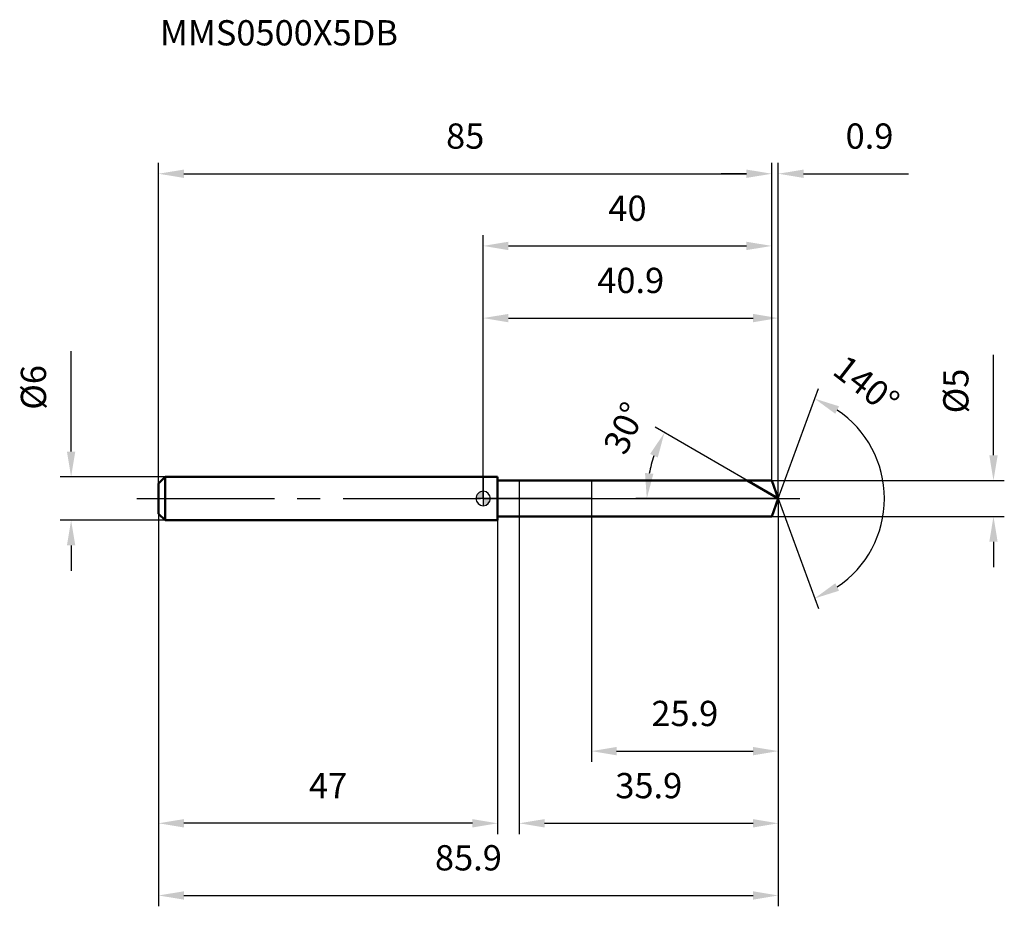
# Model space of a CAD drawing. Units: millimetres. Extents: x -64 to 72, y -56 to 66.
import ezdxf

# ---------------------------------------------------------------- set-up
doc = ezdxf.new("R2010")
doc.units = ezdxf.units.MM
doc.linetypes.add('CENTER2', pattern=[28.575, 19.05, -3.175, 3.175, -3.175])
for name, color, linetype, lineweight in [('1', 4, 'Continuous', 50), ('2', 7, 'Continuous', 25), ('4', 2, 'CENTER2', 25), ('cut', 1, 'Continuous', 25), ('nocut', 7, 'Continuous', 25), ('sk1', 4, 'Continuous', 50), ('sk2', 7, 'Continuous', 25), ('sk4', 2, 'CENTER2', 25), ('sk6', 5, 'Continuous', 35)]:
    doc.layers.add(name, color=color, linetype=linetype, lineweight=lineweight)
doc.layers.add('7', color=5, linetype='Continuous')
doc.styles.add('simplex', font='txt.shx', dxfattribs={"height": 3.5})
doc.styles.get("Standard").update_dxf_attribs({"font": 'txt.shx', "bigfont": '@extfont2.shx'})
doc.dimstyles.new('コピー - ISO-25', dxfattribs={"dimscale": 0, "dimtxt": 3.5, "dimasz": 3.5, "dimexe": 1.5, "dimexo": 0, "dimgap": 2.3, "dimtad": 1, "dimdsep": 46, "dimtxsty": 'simplex', "dimcen": 0.09, "dimclrd": 256, "dimclre": 256, "dimclrt": 256, "dimadec": 1, "dimazin": 2, "dimtfac": 1, "dimtofl": 0, "dimtmove": 0, "dimatfit": 3, "dimfxl": 1, "dimtolj": 1, "dimlwd": -1, "dimlwe": -1, "dimarcsym": 0})

# ---------------------------------------------------------------- blocks, each defined once
blk = doc.blocks.new('zero block')
h = blk.add_hatch(color=7)
h.paths.add_polyline_path([(0, 1, 0.414214), (-1, 0), (0, 0)])
h.paths.add_polyline_path([(1, 0), (0, 0), (0, -1, 0.414214)])
at = {"color": 7, "ltscale": 0.2}
for p, q in [((-1, 0), (1, 0)), ((0, -1), (0, 1))]:
    blk.add_line(p, q, dxfattribs=at)
for start, end in [(90, 180), (180, 270), (0, 90), (270, 0)]:
    blk.add_arc((0, 0), 1, start, end, dxfattribs=at)
blk = doc.blocks.new('*D28')
at = {"layer": 'Defpoints', "color": 0}
for p in [(40, 45), (-45, 2.1), (40, 2.5)]:
    blk.add_point(p, dxfattribs=at)
at = {"layer": 'sk2'}
for p, q in [((-45, 2.1), (-45, 46.5)), ((40, 2.5), (40, 46.5)), ((-41.5, 45), (36.5, 45))]:
    blk.add_line(p, q, dxfattribs=at)
for points in [[(-41.5, 45.58), (-41.5, 44.42), (-45, 45)], [(36.5, 44.42), (36.5, 45.58), (40, 45)]]:
    blk.add_solid(points, dxfattribs=at)
at = {"layer": 'sk2', "insert": (-2.5, 51.97), "char_height": 3.5, "attachment_point": 2, "line_spacing_factor": 0.9, "style": 'simplex'}
blk.add_mtext('\\A1;85', dxfattribs=at)
blk = doc.blocks.new('*D29')
at = {"layer": 'Defpoints', "color": 0}
for p in [(-45, -2.1), (2, -2.1), (-45, -45)]:
    blk.add_point(p, dxfattribs=at)
at = {"layer": 'sk2'}
for p, q in [((-45, -2.1), (-45, -46.5)), ((2, -2.1), (2, -46.5)), ((-1.5, -45), (-41.5, -45))]:
    blk.add_line(p, q, dxfattribs=at)
for points in [[(-41.5, -44.42), (-41.5, -45.58), (-45, -45)], [(-1.5, -45.58), (-1.5, -44.42), (2, -45)]]:
    blk.add_solid(points, dxfattribs=at)
at = {"layer": 'sk2', "insert": (-21.5, -38.03), "char_height": 3.5, "attachment_point": 2, "line_spacing_factor": 0.9, "style": 'simplex'}
blk.add_mtext('\\A1;47', dxfattribs=at)
blk = doc.blocks.new('*D30')
at = {"layer": 'Defpoints', "color": 0}
for p in [(-44.1, 3), (-57.13, -3), (-44.1, -3)]:
    blk.add_point(p, dxfattribs=at)
at = {"layer": 'sk2'}
for p, q in [((-57.13, 6.5), (-57.13, 20.43)), ((-44.1, 3), (-58.63, 3)), ((-44.1, -3), (-58.63, -3)), ((-57.13, -6.5), (-57.13, -10))]:
    blk.add_line(p, q, dxfattribs=at)
for points in [[(-57.71, 6.5), (-56.55, 6.5), (-57.13, 3)], [(-56.55, -6.5), (-57.71, -6.5), (-57.13, -3)]]:
    blk.add_solid(points, dxfattribs=at)
at = {"layer": 'sk2', "insert": (-64.1, 12.3), "char_height": 3.5, "attachment_point": 1, "rotation": 90, "line_spacing_factor": 0.9, "style": 'simplex'}
blk.add_mtext('\\A1;%%c6', dxfattribs=at)
blk = doc.blocks.new('*D31')
at = {"layer": '2'}
for p, q in [((0, 0), (0, 26.5)), ((40.91, 0), (40.91, 26.5)), ((3.5, 25), (37.41, 25))]:
    blk.add_line(p, q, dxfattribs=at)
for points in [[(3.5, 25.58), (3.5, 24.42), (0, 25)], [(37.41, 24.42), (37.41, 25.58), (40.91, 25)]]:
    blk.add_solid(points, dxfattribs=at)
at = {"layer": 'Defpoints', "color": 0}
for p in [(40.91, 25), (0, 0), (40.91, 0)]:
    blk.add_point(p, dxfattribs=at)
at = {"layer": '2', "insert": (20.45, 31.97), "char_height": 3.5, "attachment_point": 2, "line_spacing_factor": 0.9, "style": 'simplex'}
blk.add_mtext('\\A1;40.9', dxfattribs=at)
blk = doc.blocks.new('*D32')
at = {"layer": '2'}
for p, q in [((40, 2.5), (40, 46.5)), ((40.91, 0), (40.91, 46.5)), ((36.5, 45), (33, 45)), ((44.41, 45), (58.96, 45))]:
    blk.add_line(p, q, dxfattribs=at)
for points in [[(36.5, 44.42), (36.5, 45.58), (40, 45)], [(44.41, 45.58), (44.41, 44.42), (40.91, 45)]]:
    blk.add_solid(points, dxfattribs=at)
at = {"layer": 'Defpoints', "color": 0}
for p in [(40, 45), (40, 2.5), (40.91, 0)]:
    blk.add_point(p, dxfattribs=at)
at = {"layer": '2', "insert": (50.24, 51.97), "char_height": 3.5, "attachment_point": 1, "line_spacing_factor": 0.9, "style": 'simplex'}
blk.add_mtext('\\A1;0.9', dxfattribs=at)
blk = doc.blocks.new('*D33')
at = {"layer": 'Defpoints', "color": 0}
for p in [(-45, 0), (40.91, 0), (40.91, -55)]:
    blk.add_point(p, dxfattribs=at)
at = {"layer": 'sk2'}
for p, q in [((-45, 0), (-45, -56.5)), ((40.91, 0), (40.91, -56.5)), ((-41.5, -55), (37.41, -55))]:
    blk.add_line(p, q, dxfattribs=at)
for points in [[(-41.5, -54.42), (-41.5, -55.58), (-45, -55)], [(37.41, -55.58), (37.41, -54.42), (40.91, -55)]]:
    blk.add_solid(points, dxfattribs=at)
at = {"layer": 'sk2', "insert": (-2.05, -48.03), "char_height": 3.5, "attachment_point": 2, "line_spacing_factor": 0.9, "style": 'simplex'}
blk.add_mtext('\\A1;85.9', dxfattribs=at)
blk = doc.blocks.new('*D34')
at = {"layer": '2'}
for p, q in [((70.74, 6), (70.74, 19.93)), ((40, 2.5), (72.24, 2.5)), ((40, -2.5), (72.24, -2.5)), ((70.74, -6), (70.74, -9.5))]:
    blk.add_line(p, q, dxfattribs=at)
for points in [[(70.16, 6), (71.32, 6), (70.74, 2.5)], [(71.32, -6), (70.16, -6), (70.74, -2.5)]]:
    blk.add_solid(points, dxfattribs=at)
at = {"layer": 'Defpoints', "color": 0}
for p in [(40, 2.5), (40, -2.5), (70.74, -2.5)]:
    blk.add_point(p, dxfattribs=at)
at = {"layer": '2', "insert": (63.77, 11.8), "char_height": 3.5, "attachment_point": 1, "rotation": 90, "line_spacing_factor": 0.9, "style": 'simplex'}
blk.add_mtext('\\A1;%%c5', dxfattribs=at)
blk = doc.blocks.new('*D35')
at = {"layer": '2'}
for p, q in [((36.58, 2.5), (23.82, 9.87)), ((40.91, 0), (21.18, 0))]:
    blk.add_line(p, q, dxfattribs=at)
blk.add_arc((40.91, 0), 18.23, 161.0161, 168.9839, dxfattribs=at)
for points in [[(24.2, 5.69), (23.14, 6.17), (25.12, 9.12)], [(22.43, 3.54), (23.59, 3.43), (22.68, 0)]]:
    blk.add_solid(points, dxfattribs=at)
at = {"layer": 'Defpoints', "color": 0}
for p in [(22.95, 3.17), (36.58, 2.5), (36.74, 2.41), (40.91, 0), (41.1, 0)]:
    blk.add_point(p, dxfattribs=at)
at = {"layer": '2', "insert": (18, 10.49), "char_height": 3.5, "attachment_point": 2, "rotation": 65.3969, "line_spacing_factor": 0.9, "style": 'simplex'}
blk.add_mtext('\\A1;30%%d', dxfattribs=at)
blk = doc.blocks.new('*D36')
at = {"layer": '2'}
for p, q in [((5, -2.5), (5, -46.5)), ((40.91, -1.6), (40.91, -46.5)), ((8.5, -45), (37.41, -45))]:
    blk.add_line(p, q, dxfattribs=at)
for points in [[(8.5, -44.42), (8.5, -45.58), (5, -45)], [(37.41, -45.58), (37.41, -44.42), (40.91, -45)]]:
    blk.add_solid(points, dxfattribs=at)
at = {"layer": 'Defpoints', "color": 0}
for p in [(5, -2.5), (40.91, -1.6), (40.91, -45)]:
    blk.add_point(p, dxfattribs=at)
at = {"layer": '2', "insert": (22.95, -38.03), "char_height": 3.5, "attachment_point": 2, "line_spacing_factor": 0.9, "style": 'simplex'}
blk.add_mtext('\\A1;35.9', dxfattribs=at)
blk = doc.blocks.new('*D37')
at = {"layer": '2'}
for p, q in [((15, 0), (15, -36.5)), ((40.91, 0), (40.91, -36.5)), ((18.5, -35), (37.41, -35))]:
    blk.add_line(p, q, dxfattribs=at)
for points in [[(18.5, -34.42), (18.5, -35.58), (15, -35)], [(37.41, -35.58), (37.41, -34.42), (40.91, -35)]]:
    blk.add_solid(points, dxfattribs=at)
at = {"layer": 'Defpoints', "color": 0}
for p in [(15, 0), (40.91, 0), (40.91, -35)]:
    blk.add_point(p, dxfattribs=at)
at = {"layer": '2', "insert": (27.95, -28.03), "char_height": 3.5, "attachment_point": 2, "line_spacing_factor": 0.9, "style": 'simplex'}
blk.add_mtext('\\A1;25.9', dxfattribs=at)
blk = doc.blocks.new('*D38')
at = {"layer": '2'}
for p, q in [((0, 0), (0, 36.5)), ((40, 2.5), (40, 36.5)), ((3.5, 35), (36.5, 35))]:
    blk.add_line(p, q, dxfattribs=at)
for points in [[(3.5, 35.58), (3.5, 34.42), (0, 35)], [(36.5, 34.42), (36.5, 35.58), (40, 35)]]:
    blk.add_solid(points, dxfattribs=at)
at = {"layer": 'Defpoints', "color": 0}
for p in [(40, 35), (40, 2.5), (0, 0)]:
    blk.add_point(p, dxfattribs=at)
at = {"layer": '2', "insert": (20, 41.97), "char_height": 3.5, "attachment_point": 2, "line_spacing_factor": 0.9, "style": 'simplex'}
blk.add_mtext('\\A1;40', dxfattribs=at)
blk = doc.blocks.new('*D39')
at = {"layer": '2'}
for q in [(46.46, 15.25), (46.46, -15.25)]:
    blk.add_line((40.91, 0), q, dxfattribs=at)
blk.add_arc((40.91, 0), 14.72, 303.6511, 56.3489, dxfattribs=at)
for points in [[(49.33, 12.78), (48.81, 11.74), (45.95, 13.84)], [(48.81, -11.74), (49.33, -12.78), (45.95, -13.84)]]:
    blk.add_solid(points, dxfattribs=at)
at = {"layer": 'Defpoints', "color": 0}
for p in [(40.89, 0.07), (40.91, 0), (40.91, 0), (40.89, -0.07), (54.43, -5.83)]:
    blk.add_point(p, dxfattribs=at)
at = {"layer": '2', "insert": (54.2, 17.14), "char_height": 3.5, "attachment_point": 2, "rotation": 322.1995, "line_spacing_factor": 0.9, "style": 'simplex'}
blk.add_mtext('\\A1;140%%d', dxfattribs=at)

msp = doc.modelspace()

# ---------------------------------------------------------------- linework, layer by layer
at = {"layer": '1'}
for p, q in [((2, 3), (0, 3)), ((2, 3), (2, -3)), ((2, 2.5), (40, 2.5)), ((40.91, 0), (36.58, 2.5)), ((40, 2.5), (40.91, 0)), ((40.91, 0), (40, -2.5)), ((40, -2.5), (2, -2.5)), ((0, -3), (2, -3))]:
    msp.add_line(p, q, dxfattribs=at)
at = {"layer": '4'}
msp.add_line((0, 0), (43.91, 0), dxfattribs=at)
at = {"layer": '7'}
for p, q in [((5, 2.5), (40, 2.5)), ((5, 2.5), (5, -2.5)), ((40, 2.5), (40.91, 0)), ((40.91, 0), (40, -2.5)), ((40, -2.5), (5, -2.5))]:
    msp.add_line(p, q, dxfattribs=at)
at = {"layer": 'cut'}
for p, q in [((40, 2.5), (15, 2.5)), ((15, 2.5), (15, 0)), ((40, 2.5), (40.91, 0)), ((15, 0), (40.91, 0))]:
    msp.add_line(p, q, dxfattribs=at)
at = {"layer": 'nocut'}
for p, q in [((0, 3), (0, 0)), ((2, 3), (0, 3)), ((2, 2.5), (2, 3)), ((2, 2.5), (15, 2.5)), ((15, 2.5), (15, 0)), ((15, 0), (0, 0))]:
    msp.add_line(p, q, dxfattribs=at)
at = {"layer": 'sk1'}
for p, q in [((-45, 2.1), (-44.1, 3)), ((-44.1, 3), (-44.1, -3)), ((0, 3), (-44.1, 3)), ((-45, 2.1), (-45, -2.1)), ((-45, -2.1), (-44.1, -3)), ((-44.1, -3), (0, -3))]:
    msp.add_line(p, q, dxfattribs=at)
at = {"layer": 'sk4'}
msp.add_line((-48, 0), (0, 0), dxfattribs=at)

# ---------------------------------------------------------------- block references
at = {"rotation": 180}
msp.add_blockref('zero block', (0, 0), dxfattribs=at)

# ---------------------------------------------------------------- texts
at = {"layer": 'sk6', "insert": (-44.82, 66.28), "char_height": 3.5, "width": 32.725, "attachment_point": 1, "line_spacing_factor": 0.9}
msp.add_mtext('MMS0500X5DB', dxfattribs=at)

# ---------------------------------------------------------------- dimensions: what is measured, and where the dimension line sits
at = {"layer": '2'}
dim = msp.add_linear_dim(base=(40, 45), p1=(40.91, 0), p2=(40, 2.5), angle=180, dimstyle='コピー - ISO-25', override={"dimscale": 1, "dimdec": 1}, dxfattribs=at)
dim.commit()
dim.dimension.update_dxf_attribs({"geometry": '*D32', "text_midpoint": (53.45, 45), "dimtype": 160})
for base, p1, p2, picture, middle in [((40, 35), (0, 0), (40, 2.5), '*D38', (20, 39.63)), ((40.91, 25), (0, 0), (40.91, 0), '*D31', (20.45, 29.63)), ((40.91, -35), (15, 0), (40.91, 0), '*D37', (27.95, -30.37)), ((40.91, -45), (5, -2.5), (40.91, -1.6), '*D36', (22.95, -40.37))]:
    dim = msp.add_linear_dim(base=base, p1=p1, p2=p2, dimstyle='コピー - ISO-25', override={"dimscale": 1, "dimdec": 1}, dxfattribs=at)
    dim.commit()
    dim.dimension.update_dxf_attribs({"geometry": picture, "text_midpoint": middle})
dim = msp.add_linear_dim(base=(70.74, -2.5), p1=(40, 2.5), p2=(40, -2.5), angle=270, text='%%c<>', dimstyle='コピー - ISO-25', override={"dimscale": 1, "dimdec": 1}, dxfattribs=at)
dim.commit()
dim.dimension.update_dxf_attribs({"geometry": '*D34', "text_midpoint": (70.74, 14.72), "dimtype": 160})
for base, line1, line2, picture, middle in [((54.4305, -5.8322), ((40.8854, 0.0674), (40.9099, 0)), ((40.8854, -0.0674), (40.9099, 0)), '*D39', (49.935, 11.6348)), ((22.9549, 3.1659), ((36.7409, 2.407), (36.5798, 2.5)), ((41.096, 0), (40.9099, 0)), '*D35', (24.3332, 7.5905))]:
    dim = msp.add_angular_dim_2l(base=base, line1=line1, line2=line2, dimstyle='コピー - ISO-25', override={"dimscale": 1, "dimdec": 1}, dxfattribs=at)
    dim.commit()
    dim.dimension.update_dxf_attribs({"geometry": picture, "text_midpoint": middle, "dimtype": 162})
at = {"layer": 'sk2'}
for base, p1, p2, picture, middle in [((40, 45), (-45, 2.1), (40, 2.5), '*D28', (-2.5, 49.63)), ((40.91, -55), (-45, 0), (40.91, 0), '*D33', (-2.05, -50.37))]:
    dim = msp.add_linear_dim(base=base, p1=p1, p2=p2, dimstyle='コピー - ISO-25', override={"dimscale": 1, "dimdec": 1}, dxfattribs=at)
    dim.commit()
    dim.dimension.update_dxf_attribs({"geometry": picture, "text_midpoint": middle})
dim = msp.add_linear_dim(base=(-57.13, -3), p1=(-44.1, 3), p2=(-44.1, -3), angle=270, text='%%c<>', dimstyle='コピー - ISO-25', override={"dimscale": 1, "dimdec": 1}, dxfattribs=at)
dim.commit()
dim.dimension.update_dxf_attribs({"geometry": '*D30', "text_midpoint": (-57.13, 15.22), "dimtype": 160})
dim = msp.add_linear_dim(base=(-45, -45), p1=(2, -2.1), p2=(-45, -2.1), angle=180, dimstyle='コピー - ISO-25', override={"dimscale": 1, "dimdec": 1}, dxfattribs=at)
dim.commit()
dim.dimension.update_dxf_attribs({"geometry": '*D29', "text_midpoint": (-21.5, -40.37)})

doc.saveas('drawing.dxf')
